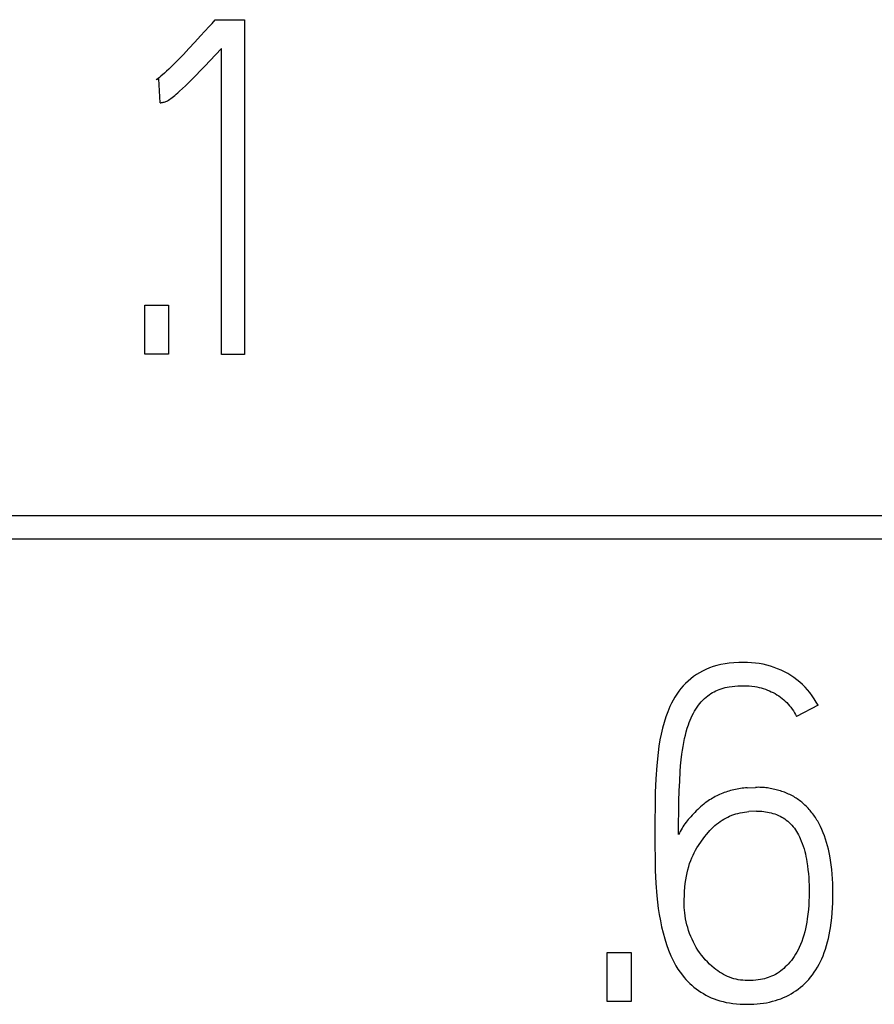
# Model space of a CAD drawing. Units: millimetres. Extents: x 3438 to 5349, y 1121 to 1668.
# Drawn here: x 5239 to 5241, y 1586 to 1588 of the extents above; entities that cross this region are included whole.
import ezdxf

# ---------------------------------------------------------------- set-up
doc = ezdxf.new("R2010")
doc.units = ezdxf.units.MM
doc.layers.add('20000_FRONT_O', color=7, linetype='Continuous')

msp = doc.modelspace()

# ---------------------------------------------------------------- linework, layer by layer
at = {"layer": '20000_FRONT_O', "color": 7, "linetype": 'Continuous'}
for p, q in [((5239.2328, 1587.8637), (5239.2124, 1587.8413)), ((5239.2395, 1587.8712), (5239.2328, 1587.8637)), ((5239.2395, 1587.8712), (5239.2472, 1587.8801)), ((5239.2472, 1587.8801), (5239.3172, 1587.8801)), ((5239.3172, 1587.8801), (5239.3172, 1587.0834)), ((5239.2124, 1587.8413), (5239.1984, 1587.8262)), ((5239.1984, 1587.8262), (5239.1847, 1587.8115)), ((5239.1716, 1587.7976), (5239.159, 1587.7846)), ((5239.1847, 1587.8115), (5239.1716, 1587.7976)), ((5239.2347, 1587.7825), (5239.2617, 1587.8113)), ((5239.2617, 1587.0834), (5239.2617, 1587.8113)), ((5239.1418, 1587.7674), (5239.1364, 1587.7622)), ((5239.1473, 1587.7727), (5239.1418, 1587.7674)), ((5239.1532, 1587.7787), (5239.1473, 1587.7727)), ((5239.159, 1587.7846), (5239.1532, 1587.7787)), ((5239.2116, 1587.7582), (5239.2232, 1587.7703)), ((5239.2232, 1587.7703), (5239.2347, 1587.7825)), ((5239.1177, 1587.7456), (5239.1144, 1587.7428)), ((5239.1263, 1587.753), (5239.1177, 1587.7456)), ((5239.1314, 1587.7576), (5239.1263, 1587.753)), ((5239.1364, 1587.7622), (5239.1314, 1587.7576)), ((5239.1923, 1587.7386), (5239.202, 1587.7484)), ((5239.202, 1587.7484), (5239.2116, 1587.7582)), ((5239.113, 1587.7391), (5239.1063, 1587.7369)), ((5239.1087, 1587.7385), (5239.1063, 1587.7369)), ((5239.111, 1587.7402), (5239.1087, 1587.7385)), ((5239.1144, 1587.7428), (5239.111, 1587.7402)), ((5239.1163, 1587.6826), (5239.113, 1587.7391)), ((5239.1692, 1587.7162), (5239.1761, 1587.7227)), ((5239.1761, 1587.7227), (5239.1843, 1587.7306)), ((5239.1843, 1587.7306), (5239.1923, 1587.7386)), ((5239.1445, 1587.6948), (5239.1476, 1587.6972)), ((5239.1476, 1587.6972), (5239.1507, 1587.6997)), ((5239.1507, 1587.6997), (5239.1546, 1587.703)), ((5239.1546, 1587.703), (5239.1585, 1587.7064)), ((5239.1585, 1587.7064), (5239.1622, 1587.7097)), ((5239.1622, 1587.7097), (5239.1692, 1587.7162)), ((5239.1163, 1587.6826), (5239.118, 1587.6826)), ((5239.118, 1587.6826), (5239.1196, 1587.6828)), ((5239.1196, 1587.6828), (5239.1215, 1587.6831)), ((5239.1215, 1587.6831), (5239.1235, 1587.6835)), ((5239.1235, 1587.6835), (5239.1257, 1587.6841)), ((5239.1257, 1587.6841), (5239.128, 1587.6848)), ((5239.128, 1587.6848), (5239.1299, 1587.6855)), ((5239.1299, 1587.6855), (5239.1318, 1587.6864)), ((5239.1318, 1587.6864), (5239.1337, 1587.6874)), ((5239.1337, 1587.6874), (5239.1363, 1587.689)), ((5239.1363, 1587.689), (5239.1388, 1587.6907)), ((5239.1388, 1587.6907), (5239.1413, 1587.6924)), ((5239.1413, 1587.6924), (5239.1445, 1587.6948)), ((5239.0797, 1587.0845), (5239.0797, 1587.201)), ((5239.0797, 1587.201), (5239.1363, 1587.201)), ((5239.1363, 1587.201), (5239.1363, 1587.0845)), ((5239.1363, 1587.0845), (5239.0797, 1587.0845)), ((5239.3172, 1587.0834), (5239.2617, 1587.0834)), ((5243.2034, 1586.6995), (5233.3294, 1586.6995)), ((5243.1484, 1586.6445), (5233.3844, 1586.6445)), ((5240.4317, 1586.3411), (5240.4231, 1586.3381)), ((5240.4405, 1586.3438), (5240.4317, 1586.3411)), ((5240.4504, 1586.3461), (5240.4405, 1586.3438)), ((5240.4603, 1586.3479), (5240.4504, 1586.3461)), ((5240.4703, 1586.3493), (5240.4603, 1586.3479)), ((5240.4815, 1586.3504), (5240.4703, 1586.3493)), ((5240.4927, 1586.351), (5240.4815, 1586.3504)), ((5240.5039, 1586.3512), (5240.4927, 1586.351)), ((5240.5134, 1586.3509), (5240.5039, 1586.3512)), ((5240.5229, 1586.3504), (5240.5134, 1586.3509)), ((5240.5323, 1586.3495), (5240.5229, 1586.3504)), ((5240.5418, 1586.3482), (5240.5323, 1586.3495)), ((5240.5507, 1586.3466), (5240.5418, 1586.3482)), ((5240.5595, 1586.3445), (5240.5507, 1586.3466)), ((5240.5683, 1586.3421), (5240.5595, 1586.3445)), ((5240.5769, 1586.3393), (5240.5683, 1586.3421)), ((5240.5852, 1586.3362), (5240.5769, 1586.3393)), ((5240.3851, 1586.3173), (5240.3785, 1586.3123)), ((5240.392, 1586.3221), (5240.3851, 1586.3173)), ((5240.3993, 1586.3266), (5240.392, 1586.3221)), ((5240.4068, 1586.3307), (5240.3993, 1586.3266)), ((5240.4146, 1586.3345), (5240.4068, 1586.3307)), ((5240.4231, 1586.3381), (5240.4146, 1586.3345)), ((5240.5934, 1586.3327), (5240.5852, 1586.3362)), ((5240.6015, 1586.3288), (5240.5934, 1586.3327)), ((5240.6093, 1586.3245), (5240.6015, 1586.3288)), ((5240.6168, 1586.32), (5240.6093, 1586.3245)), ((5240.6242, 1586.3151), (5240.6168, 1586.32)), ((5240.6312, 1586.3099), (5240.6242, 1586.3151)), ((5240.3606, 1586.2953), (5240.3552, 1586.289)), ((5240.3662, 1586.3012), (5240.3606, 1586.2953)), ((5240.3722, 1586.3069), (5240.3662, 1586.3012)), ((5240.3785, 1586.3123), (5240.3722, 1586.3069)), ((5240.4607, 1586.2911), (5240.4655, 1586.2921)), ((5240.4655, 1586.2921), (5240.4703, 1586.293)), ((5240.4703, 1586.293), (5240.477, 1586.294)), ((5240.477, 1586.294), (5240.4837, 1586.2948)), ((5240.4837, 1586.2948), (5240.4904, 1586.2953)), ((5240.4904, 1586.2953), (5240.4972, 1586.2956)), ((5240.4972, 1586.2956), (5240.5039, 1586.2957)), ((5240.5039, 1586.2957), (5240.5107, 1586.2955)), ((5240.5107, 1586.2955), (5240.5175, 1586.2951)), ((5240.5175, 1586.2951), (5240.5243, 1586.2945)), ((5240.5243, 1586.2945), (5240.531, 1586.2936)), ((5240.531, 1586.2936), (5240.5361, 1586.2927)), ((5240.5361, 1586.2927), (5240.5412, 1586.2916)), ((5240.5412, 1586.2916), (5240.5463, 1586.2903)), ((5240.638, 1586.3043), (5240.6312, 1586.3099)), ((5240.6445, 1586.2985), (5240.638, 1586.3043)), ((5240.6507, 1586.2923), (5240.6445, 1586.2985)), ((5240.6565, 1586.2859), (5240.6507, 1586.2923)), ((5240.3409, 1586.2687), (5240.3365, 1586.2613)), ((5240.3454, 1586.2757), (5240.3409, 1586.2687)), ((5240.3501, 1586.2825), (5240.3454, 1586.2757)), ((5240.3552, 1586.289), (5240.3501, 1586.2825)), ((5240.411, 1586.265), (5240.415, 1586.2685)), ((5240.415, 1586.2685), (5240.419, 1586.2718)), ((5240.419, 1586.2718), (5240.4226, 1586.2744)), ((5240.4226, 1586.2744), (5240.4263, 1586.2769)), ((5240.4263, 1586.2769), (5240.4301, 1586.2792)), ((5240.4301, 1586.2792), (5240.434, 1586.2813)), ((5240.434, 1586.2813), (5240.438, 1586.2833)), ((5240.438, 1586.2833), (5240.442, 1586.2851)), ((5240.442, 1586.2851), (5240.4466, 1586.2869)), ((5240.4466, 1586.2869), (5240.4512, 1586.2884)), ((5240.4512, 1586.2884), (5240.4559, 1586.2898)), ((5240.4559, 1586.2898), (5240.4607, 1586.2911)), ((5240.5463, 1586.2903), (5240.5512, 1586.2889)), ((5240.5512, 1586.2889), (5240.5562, 1586.2873)), ((5240.5562, 1586.2873), (5240.561, 1586.2855)), ((5240.561, 1586.2855), (5240.5657, 1586.2836)), ((5240.5657, 1586.2836), (5240.5703, 1586.2815)), ((5240.5703, 1586.2815), (5240.5749, 1586.2792)), ((5240.5749, 1586.2792), (5240.5794, 1586.2768)), ((5240.5794, 1586.2768), (5240.5837, 1586.2742)), ((5240.5837, 1586.2742), (5240.5879, 1586.2715)), ((5240.5879, 1586.2715), (5240.592, 1586.2686)), ((5240.592, 1586.2686), (5240.596, 1586.2656)), ((5240.6621, 1586.2792), (5240.6565, 1586.2859)), ((5240.6675, 1586.272), (5240.6621, 1586.2792)), ((5240.6725, 1586.2646), (5240.6675, 1586.272)), ((5240.3288, 1586.2461), (5240.3237, 1586.2339)), ((5240.3325, 1586.2538), (5240.3288, 1586.2461)), ((5240.3365, 1586.2613), (5240.3325, 1586.2538)), ((5240.3906, 1586.24), (5240.3937, 1586.2446)), ((5240.3937, 1586.2446), (5240.3969, 1586.2491)), ((5240.3969, 1586.2491), (5240.4003, 1586.2535)), ((5240.4003, 1586.2535), (5240.4037, 1586.2575)), ((5240.4037, 1586.2575), (5240.4073, 1586.2613)), ((5240.4073, 1586.2613), (5240.411, 1586.265)), ((5240.596, 1586.2656), (5240.5998, 1586.2624)), ((5240.5998, 1586.2624), (5240.6035, 1586.259)), ((5240.6035, 1586.259), (5240.6071, 1586.2556)), ((5240.6071, 1586.2556), (5240.6105, 1586.2519)), ((5240.6105, 1586.2519), (5240.6137, 1586.2482)), ((5240.6137, 1586.2482), (5240.6168, 1586.2443)), ((5240.6814, 1586.2491), (5240.6304, 1586.2224)), ((5240.6771, 1586.2569), (5240.6725, 1586.2646)), ((5240.6814, 1586.2491), (5240.6771, 1586.2569)), ((5240.3192, 1586.2213), (5240.3151, 1586.2081)), ((5240.3237, 1586.2339), (5240.3192, 1586.2213)), ((5240.3796, 1586.2195), (5240.3822, 1586.225)), ((5240.3822, 1586.225), (5240.385, 1586.2304)), ((5240.385, 1586.2304), (5240.3877, 1586.2352)), ((5240.3877, 1586.2352), (5240.3906, 1586.24)), ((5240.6168, 1586.2443), (5240.6199, 1586.2401)), ((5240.6199, 1586.2401), (5240.6228, 1586.2359)), ((5240.6228, 1586.2359), (5240.6255, 1586.2315)), ((5240.6255, 1586.2315), (5240.628, 1586.227)), ((5240.628, 1586.227), (5240.6304, 1586.2224)), ((5240.3151, 1586.2081), (5240.3115, 1586.1947)), ((5240.3704, 1586.1944), (5240.373, 1586.2025)), ((5240.373, 1586.2025), (5240.375, 1586.2082)), ((5240.375, 1586.2082), (5240.3773, 1586.2139)), ((5240.3773, 1586.2139), (5240.3796, 1586.2195)), ((5240.3082, 1586.1807), (5240.3054, 1586.1666)), ((5240.3115, 1586.1947), (5240.3082, 1586.1807)), ((5240.3639, 1586.1699), (5240.3658, 1586.1781)), ((5240.3658, 1586.1781), (5240.368, 1586.1863)), ((5240.368, 1586.1863), (5240.3704, 1586.1944)), ((5240.3029, 1586.1518), (5240.3009, 1586.137)), ((5240.3054, 1586.1666), (5240.3029, 1586.1518)), ((5240.3588, 1586.1422), (5240.3603, 1586.1515)), ((5240.3603, 1586.1515), (5240.362, 1586.1607)), ((5240.362, 1586.1607), (5240.3639, 1586.1699)), ((5240.3009, 1586.137), (5240.2976, 1586.1062)), ((5240.3558, 1586.1192), (5240.3574, 1586.1329)), ((5240.3574, 1586.1329), (5240.3588, 1586.1422)), ((5240.2976, 1586.1062), (5240.2954, 1586.0744)), ((5240.3536, 1586.0915), (5240.3546, 1586.1053)), ((5240.3546, 1586.1053), (5240.3558, 1586.1192)), ((5240.3523, 1586.0686), (5240.3536, 1586.0915)), ((5240.2954, 1586.0744), (5240.2942, 1586.0416)), ((5240.3514, 1586.0458), (5240.3523, 1586.0686)), ((5240.2942, 1586.0416), (5240.2936, 1586.0083)), ((5240.3506, 1586.0208), (5240.3514, 1586.0458)), ((5240.4439, 1586.0352), (5240.4404, 1586.0336)), ((5240.4474, 1586.0369), (5240.4439, 1586.0352)), ((5240.451, 1586.0384), (5240.4474, 1586.0369)), ((5240.4546, 1586.0399), (5240.451, 1586.0384)), ((5240.4582, 1586.0413), (5240.4546, 1586.0399)), ((5240.4619, 1586.0426), (5240.4582, 1586.0413)), ((5240.4657, 1586.0438), (5240.4619, 1586.0426)), ((5240.4695, 1586.045), (5240.4657, 1586.0438)), ((5240.4734, 1586.0462), (5240.4695, 1586.045)), ((5240.4772, 1586.0472), (5240.4734, 1586.0462)), ((5240.4811, 1586.0481), (5240.4772, 1586.0472)), ((5240.485, 1586.049), (5240.4811, 1586.0481)), ((5240.489, 1586.0498), (5240.485, 1586.049)), ((5240.4929, 1586.0505), (5240.489, 1586.0498)), ((5240.4969, 1586.0511), (5240.4929, 1586.0505)), ((5240.5008, 1586.0516), (5240.4969, 1586.0511)), ((5240.5048, 1586.0521), (5240.5008, 1586.0516)), ((5240.5088, 1586.0524), (5240.5048, 1586.0521)), ((5240.5128, 1586.0527), (5240.5088, 1586.0524)), ((5240.5128, 1586.0527), (5240.5328, 1586.0538)), ((5240.5363, 1586.0539), (5240.5328, 1586.0538)), ((5240.5398, 1586.054), (5240.5363, 1586.0539)), ((5240.5433, 1586.0539), (5240.5398, 1586.054)), ((5240.5469, 1586.0538), (5240.5433, 1586.0539)), ((5240.5504, 1586.0536), (5240.5469, 1586.0538)), ((5240.5539, 1586.0533), (5240.5504, 1586.0536)), ((5240.5574, 1586.0529), (5240.5539, 1586.0533)), ((5240.5609, 1586.0524), (5240.5574, 1586.0529)), ((5240.5644, 1586.0519), (5240.5609, 1586.0524)), ((5240.5679, 1586.0513), (5240.5644, 1586.0519)), ((5240.5714, 1586.0506), (5240.5679, 1586.0513)), ((5240.5749, 1586.0499), (5240.5714, 1586.0506)), ((5240.5784, 1586.0491), (5240.5749, 1586.0499)), ((5240.5818, 1586.0483), (5240.5784, 1586.0491)), ((5240.5851, 1586.0474), (5240.5818, 1586.0483)), ((5240.5885, 1586.0465), (5240.5851, 1586.0474)), ((5240.5918, 1586.0455), (5240.5885, 1586.0465)), ((5240.5952, 1586.0444), (5240.5918, 1586.0455)), ((5240.5985, 1586.0433), (5240.5952, 1586.0444)), ((5240.6017, 1586.0421), (5240.5985, 1586.0433)), ((5240.605, 1586.0408), (5240.6017, 1586.0421)), ((5240.6082, 1586.0395), (5240.605, 1586.0408)), ((5240.6113, 1586.0381), (5240.6082, 1586.0395)), ((5240.6145, 1586.0366), (5240.6113, 1586.0381)), ((5240.6176, 1586.035), (5240.6145, 1586.0366)), ((5240.6205, 1586.0335), (5240.6176, 1586.035)), ((5240.3501, 1585.9958), (5240.3506, 1586.0208)), ((5240.4058, 1586.0108), (5240.4022, 1586.0077)), ((5240.4095, 1586.0139), (5240.4058, 1586.0108)), ((5240.4133, 1586.0168), (5240.4095, 1586.0139)), ((5240.4171, 1586.0196), (5240.4133, 1586.0168)), ((5240.4203, 1586.0218), (5240.4171, 1586.0196)), ((5240.4235, 1586.024), (5240.4203, 1586.0218)), ((5240.4268, 1586.0261), (5240.4235, 1586.024)), ((5240.4301, 1586.028), (5240.4268, 1586.0261)), ((5240.4335, 1586.03), (5240.4301, 1586.028)), ((5240.4369, 1586.0318), (5240.4335, 1586.03)), ((5240.4404, 1586.0336), (5240.4369, 1586.0318)), ((5240.6235, 1586.0318), (5240.6205, 1586.0335)), ((5240.6264, 1586.0301), (5240.6235, 1586.0318)), ((5240.6292, 1586.0283), (5240.6264, 1586.0301)), ((5240.632, 1586.0264), (5240.6292, 1586.0283)), ((5240.6348, 1586.0245), (5240.632, 1586.0264)), ((5240.6375, 1586.0225), (5240.6348, 1586.0245)), ((5240.6402, 1586.0204), (5240.6375, 1586.0225)), ((5240.6428, 1586.0183), (5240.6402, 1586.0204)), ((5240.6454, 1586.0161), (5240.6428, 1586.0183)), ((5240.6479, 1586.0139), (5240.6454, 1586.0161)), ((5240.6504, 1586.0116), (5240.6479, 1586.0139)), ((5240.6529, 1586.0092), (5240.6504, 1586.0116)), ((5240.2936, 1586.0083), (5240.2932, 1585.975)), ((5240.3498, 1585.9688), (5240.3501, 1585.9958)), ((5240.3818, 1585.9874), (5240.3785, 1585.9839)), ((5240.385, 1585.9909), (5240.3818, 1585.9874)), ((5240.3884, 1585.9944), (5240.385, 1585.9909)), ((5240.3917, 1585.9978), (5240.3884, 1585.9944)), ((5240.3952, 1586.0012), (5240.3917, 1585.9978)), ((5240.3986, 1586.0045), (5240.3952, 1586.0012)), ((5240.4022, 1586.0077), (5240.3986, 1586.0045)), ((5240.4712, 1585.9855), (5240.476, 1585.9874)), ((5240.476, 1585.9874), (5240.4809, 1585.9892)), ((5240.4809, 1585.9892), (5240.4859, 1585.9908)), ((5240.4859, 1585.9908), (5240.491, 1585.9921)), ((5240.491, 1585.9921), (5240.4962, 1585.9933)), ((5240.4962, 1585.9933), (5240.5014, 1585.9943)), ((5240.5014, 1585.9943), (5240.5067, 1585.9951)), ((5240.5067, 1585.9951), (5240.5119, 1585.9957)), ((5240.5119, 1585.9957), (5240.5172, 1585.9961)), ((5240.535, 1585.9972), (5240.5172, 1585.9961)), ((5240.535, 1585.9972), (5240.5393, 1585.9974)), ((5240.5393, 1585.9974), (5240.5437, 1585.9973)), ((5240.5437, 1585.9973), (5240.548, 1585.997)), ((5240.548, 1585.997), (5240.5524, 1585.9966)), ((5240.5524, 1585.9966), (5240.5567, 1585.9959)), ((5240.5567, 1585.9959), (5240.561, 1585.9951)), ((5240.561, 1585.9951), (5240.5653, 1585.9942)), ((5240.5653, 1585.9942), (5240.5698, 1585.9932)), ((5240.5698, 1585.9932), (5240.5742, 1585.9919)), ((5240.5742, 1585.9919), (5240.5785, 1585.9906)), ((5240.5785, 1585.9906), (5240.5828, 1585.989)), ((5240.5828, 1585.989), (5240.5871, 1585.9873)), ((5240.5871, 1585.9873), (5240.5912, 1585.9854)), ((5240.6554, 1586.0067), (5240.6529, 1586.0092)), ((5240.6578, 1586.0042), (5240.6554, 1586.0067)), ((5240.6601, 1586.0016), (5240.6578, 1586.0042)), ((5240.6624, 1585.9989), (5240.6601, 1586.0016)), ((5240.6647, 1585.9962), (5240.6624, 1585.9989)), ((5240.6669, 1585.9935), (5240.6647, 1585.9962)), ((5240.669, 1585.9907), (5240.6669, 1585.9935)), ((5240.6711, 1585.9879), (5240.669, 1585.9907)), ((5240.6731, 1585.985), (5240.6711, 1585.9879)), ((5240.2932, 1585.975), (5240.2931, 1585.9417)), ((5240.3497, 1585.9417), (5240.3498, 1585.9688)), ((5240.3624, 1585.9639), (5240.3601, 1585.9604)), ((5240.3649, 1585.9674), (5240.3624, 1585.9639)), ((5240.3674, 1585.9708), (5240.3649, 1585.9674)), ((5240.3701, 1585.9742), (5240.3674, 1585.9708)), ((5240.3728, 1585.9775), (5240.3701, 1585.9742)), ((5240.3757, 1585.9807), (5240.3728, 1585.9775)), ((5240.3785, 1585.9839), (5240.3757, 1585.9807)), ((5240.4359, 1585.9628), (5240.44, 1585.9663)), ((5240.44, 1585.9663), (5240.4443, 1585.9697)), ((5240.4443, 1585.9697), (5240.4487, 1585.9729)), ((5240.4487, 1585.9729), (5240.453, 1585.9758)), ((5240.453, 1585.9758), (5240.4574, 1585.9785)), ((5240.4574, 1585.9785), (5240.4619, 1585.981)), ((5240.4619, 1585.981), (5240.4665, 1585.9833)), ((5240.4665, 1585.9833), (5240.4712, 1585.9855)), ((5240.5912, 1585.9854), (5240.595, 1585.9833)), ((5240.595, 1585.9833), (5240.5988, 1585.9811)), ((5240.5988, 1585.9811), (5240.6024, 1585.9787)), ((5240.6024, 1585.9787), (5240.606, 1585.9762)), ((5240.606, 1585.9762), (5240.6094, 1585.9735)), ((5240.6094, 1585.9735), (5240.6126, 1585.9706)), ((5240.6126, 1585.9706), (5240.616, 1585.9673)), ((5240.616, 1585.9673), (5240.6192, 1585.9639)), ((5240.6192, 1585.9639), (5240.6222, 1585.9603)), ((5240.6751, 1585.9821), (5240.6731, 1585.985)), ((5240.677, 1585.9792), (5240.6751, 1585.9821)), ((5240.6789, 1585.9762), (5240.677, 1585.9792)), ((5240.6807, 1585.9732), (5240.6789, 1585.9762)), ((5240.6824, 1585.9701), (5240.6807, 1585.9732)), ((5240.6874, 1585.9608), (5240.6824, 1585.9701)), ((5240.2931, 1585.9417), (5240.2932, 1585.9145)), ((5240.3516, 1585.9455), (5240.3497, 1585.9417)), ((5240.3535, 1585.9493), (5240.3516, 1585.9455)), ((5240.3556, 1585.9531), (5240.3535, 1585.9493)), ((5240.3578, 1585.9568), (5240.3556, 1585.9531)), ((5240.3601, 1585.9604), (5240.3578, 1585.9568)), ((5240.4121, 1585.9368), (5240.4163, 1585.9421)), ((5240.4163, 1585.9421), (5240.4207, 1585.9473)), ((5240.4207, 1585.9473), (5240.4243, 1585.9513)), ((5240.4243, 1585.9513), (5240.4281, 1585.9553)), ((5240.4281, 1585.9553), (5240.4319, 1585.9591)), ((5240.4319, 1585.9591), (5240.4359, 1585.9628)), ((5240.6222, 1585.9603), (5240.6251, 1585.9566)), ((5240.6251, 1585.9566), (5240.6278, 1585.9528)), ((5240.6278, 1585.9528), (5240.6303, 1585.9488)), ((5240.6303, 1585.9488), (5240.6327, 1585.9448)), ((5240.6327, 1585.9448), (5240.635, 1585.9407)), ((5240.635, 1585.9407), (5240.6371, 1585.9365)), ((5240.6908, 1585.9535), (5240.6874, 1585.9608)), ((5240.694, 1585.946), (5240.6908, 1585.9535)), ((5240.6969, 1585.9384), (5240.694, 1585.946)), ((5240.3968, 1585.9156), (5240.4042, 1585.9263)), ((5240.4042, 1585.9263), (5240.4121, 1585.9368)), ((5240.6371, 1585.9365), (5240.6392, 1585.9322)), ((5240.6392, 1585.9322), (5240.6417, 1585.9263)), ((5240.6417, 1585.9263), (5240.644, 1585.9202)), ((5240.644, 1585.9202), (5240.6462, 1585.9141)), ((5240.6996, 1585.9307), (5240.6969, 1585.9384)), ((5240.702, 1585.923), (5240.6996, 1585.9307)), ((5240.7042, 1585.9151), (5240.702, 1585.923)), ((5240.2932, 1585.9145), (5240.2936, 1585.886)), ((5240.384, 1585.8925), (5240.387, 1585.8985)), ((5240.387, 1585.8985), (5240.3901, 1585.9045)), ((5240.3901, 1585.9045), (5240.3934, 1585.9101)), ((5240.3934, 1585.9101), (5240.3968, 1585.9156)), ((5240.6462, 1585.9141), (5240.6481, 1585.9079)), ((5240.6481, 1585.9079), (5240.6498, 1585.9017)), ((5240.6498, 1585.9017), (5240.6513, 1585.8954)), ((5240.6513, 1585.8954), (5240.6527, 1585.8891)), ((5240.7062, 1585.9072), (5240.7042, 1585.9151)), ((5240.708, 1585.8993), (5240.7062, 1585.9072)), ((5240.7095, 1585.8913), (5240.708, 1585.8993)), ((5240.2936, 1585.886), (5240.2942, 1585.8563)), ((5240.3738, 1585.8657), (5240.376, 1585.8727)), ((5240.376, 1585.8727), (5240.3785, 1585.8796)), ((5240.3785, 1585.8796), (5240.3812, 1585.8861)), ((5240.3812, 1585.8861), (5240.384, 1585.8925)), ((5240.6527, 1585.8891), (5240.6539, 1585.8828)), ((5240.6539, 1585.8828), (5240.6551, 1585.8764)), ((5240.6551, 1585.8764), (5240.6564, 1585.8673)), ((5240.7114, 1585.8804), (5240.7095, 1585.8913)), ((5240.713, 1585.8694), (5240.7114, 1585.8804)), ((5240.2942, 1585.8563), (5240.2955, 1585.826)), ((5240.3683, 1585.8423), (5240.3699, 1585.8505)), ((5240.3699, 1585.8505), (5240.3717, 1585.8581)), ((5240.3717, 1585.8581), (5240.3738, 1585.8657)), ((5240.6564, 1585.8673), (5240.6576, 1585.8581)), ((5240.6576, 1585.8581), (5240.6585, 1585.849)), ((5240.6585, 1585.849), (5240.6593, 1585.8398)), ((5240.7143, 1585.8584), (5240.713, 1585.8694)), ((5240.7153, 1585.8473), (5240.7143, 1585.8584)), ((5240.716, 1585.8363), (5240.7153, 1585.8473)), ((5240.2955, 1585.826), (5240.2979, 1585.7959)), ((5240.3647, 1585.8162), (5240.3657, 1585.8252)), ((5240.3657, 1585.8252), (5240.3669, 1585.8341)), ((5240.3669, 1585.8341), (5240.3683, 1585.8423)), ((5240.6593, 1585.8398), (5240.6598, 1585.8306)), ((5240.6598, 1585.8306), (5240.6602, 1585.8214)), ((5240.7165, 1585.8252), (5240.716, 1585.8363)), ((5240.7168, 1585.8141), (5240.7165, 1585.8252)), ((5240.3634, 1585.7966), (5240.364, 1585.8064)), ((5240.364, 1585.8064), (5240.3647, 1585.8162)), ((5240.6602, 1585.8214), (5240.6603, 1585.8122)), ((5240.6604, 1585.803), (5240.6602, 1585.7936)), ((5240.6603, 1585.8122), (5240.6604, 1585.803)), ((5240.7169, 1585.803), (5240.7168, 1585.8141)), ((5240.7169, 1585.7911), (5240.7169, 1585.803)), ((5240.2979, 1585.7959), (5240.3014, 1585.7659)), ((5240.363, 1585.7753), (5240.3631, 1585.786)), ((5240.3631, 1585.786), (5240.3634, 1585.7966)), ((5240.6599, 1585.7843), (5240.6592, 1585.7739)), ((5240.6602, 1585.7936), (5240.6599, 1585.7843)), ((5240.716, 1585.7673), (5240.7165, 1585.7792)), ((5240.7165, 1585.7792), (5240.7169, 1585.7911)), ((5240.3014, 1585.7659), (5240.3036, 1585.7511)), ((5240.3632, 1585.7685), (5240.363, 1585.7753)), ((5240.3635, 1585.7618), (5240.3632, 1585.7685)), ((5240.3642, 1585.7551), (5240.3635, 1585.7618)), ((5240.3651, 1585.7481), (5240.3642, 1585.7551)), ((5240.6584, 1585.7636), (5240.6573, 1585.7522)), ((5240.6592, 1585.7739), (5240.6584, 1585.7636)), ((5240.7141, 1585.7436), (5240.7152, 1585.7555)), ((5240.7152, 1585.7555), (5240.716, 1585.7673)), ((5240.3036, 1585.7511), (5240.3063, 1585.7363)), ((5240.3063, 1585.7363), (5240.3093, 1585.7219)), ((5240.3663, 1585.7412), (5240.3651, 1585.7481)), ((5240.3677, 1585.7344), (5240.3663, 1585.7412)), ((5240.3694, 1585.7272), (5240.3677, 1585.7344)), ((5240.6548, 1585.7331), (5240.6534, 1585.7253)), ((5240.6559, 1585.7409), (5240.6548, 1585.7331)), ((5240.6573, 1585.7522), (5240.6559, 1585.7409)), ((5240.711, 1585.7201), (5240.7127, 1585.7318)), ((5240.7127, 1585.7318), (5240.7141, 1585.7436)), ((5240.3093, 1585.7219), (5240.3128, 1585.7077)), ((5240.3128, 1585.7077), (5240.3166, 1585.6937)), ((5240.3713, 1585.7202), (5240.3694, 1585.7272)), ((5240.3735, 1585.7131), (5240.3713, 1585.7202)), ((5240.376, 1585.7061), (5240.3735, 1585.7131)), ((5240.3787, 1585.6992), (5240.376, 1585.7061)), ((5240.6499, 1585.7099), (5240.6477, 1585.7023)), ((5240.6518, 1585.7175), (5240.6499, 1585.7099)), ((5240.6534, 1585.7253), (5240.6518, 1585.7175)), ((5240.708, 1585.703), (5240.7096, 1585.7115)), ((5240.7096, 1585.7115), (5240.711, 1585.7201)), ((5240.3166, 1585.6937), (5240.3208, 1585.6799)), ((5240.3816, 1585.6924), (5240.3787, 1585.6992)), ((5240.3848, 1585.6858), (5240.3816, 1585.6924)), ((5240.3881, 1585.6793), (5240.3848, 1585.6858)), ((5240.6426, 1585.6873), (5240.6397, 1585.6799)), ((5240.6453, 1585.6948), (5240.6426, 1585.6873)), ((5240.6477, 1585.7023), (5240.6453, 1585.6948)), ((5240.7018, 1585.6777), (5240.7041, 1585.6861)), ((5240.7041, 1585.6861), (5240.7061, 1585.6945)), ((5240.7061, 1585.6945), (5240.708, 1585.703)), ((5240.1799, 1585.5445), (5240.1799, 1585.661)), ((5240.1799, 1585.661), (5240.2365, 1585.661)), ((5240.2365, 1585.661), (5240.2365, 1585.5445)), ((5240.3208, 1585.6799), (5240.3255, 1585.6666)), ((5240.3255, 1585.6666), (5240.3309, 1585.6535)), ((5240.3918, 1585.673), (5240.3881, 1585.6793)), ((5240.3956, 1585.6668), (5240.3918, 1585.673)), ((5240.3997, 1585.6608), (5240.3956, 1585.6668)), ((5240.404, 1585.6549), (5240.3997, 1585.6608)), ((5240.6311, 1585.6621), (5240.6282, 1585.6569)), ((5240.6339, 1585.6673), (5240.6311, 1585.6621)), ((5240.6365, 1585.6726), (5240.6339, 1585.6673)), ((5240.6397, 1585.6799), (5240.6365, 1585.6726)), ((5240.6933, 1585.6531), (5240.6964, 1585.6612)), ((5240.6964, 1585.6612), (5240.6992, 1585.6694)), ((5240.6992, 1585.6694), (5240.7018, 1585.6777)), ((5240.3309, 1585.6535), (5240.3348, 1585.6453)), ((5240.3348, 1585.6453), (5240.339, 1585.6372)), ((5240.339, 1585.6372), (5240.3435, 1585.6293)), ((5240.4086, 1585.6492), (5240.404, 1585.6549)), ((5240.4133, 1585.6438), (5240.4086, 1585.6492)), ((5240.4182, 1585.6385), (5240.4133, 1585.6438)), ((5240.4233, 1585.6335), (5240.4182, 1585.6385)), ((5240.6143, 1585.6379), (5240.6104, 1585.6334)), ((5240.618, 1585.6424), (5240.6143, 1585.6379)), ((5240.6216, 1585.6471), (5240.618, 1585.6424)), ((5240.625, 1585.6519), (5240.6216, 1585.6471)), ((5240.6282, 1585.6569), (5240.625, 1585.6519)), ((5240.6839, 1585.633), (5240.6873, 1585.6396)), ((5240.6873, 1585.6396), (5240.6904, 1585.6463)), ((5240.6904, 1585.6463), (5240.6933, 1585.6531)), ((5240.3435, 1585.6293), (5240.3482, 1585.6217)), ((5240.3482, 1585.6217), (5240.3532, 1585.6143)), ((5240.3532, 1585.6143), (5240.3586, 1585.6072)), ((5240.4286, 1585.6287), (5240.4233, 1585.6335)), ((5240.4341, 1585.6241), (5240.4286, 1585.6287)), ((5240.4384, 1585.6207), (5240.4341, 1585.6241)), ((5240.4427, 1585.6176), (5240.4384, 1585.6207)), ((5240.4472, 1585.6145), (5240.4427, 1585.6176)), ((5240.4518, 1585.6116), (5240.4472, 1585.6145)), ((5240.5886, 1585.6142), (5240.5844, 1585.6115)), ((5240.5927, 1585.6172), (5240.5886, 1585.6142)), ((5240.5964, 1585.6202), (5240.5927, 1585.6172)), ((5240.6001, 1585.6233), (5240.5964, 1585.6202)), ((5240.6036, 1585.6266), (5240.6001, 1585.6233)), ((5240.6071, 1585.6299), (5240.6036, 1585.6266)), ((5240.6104, 1585.6334), (5240.6071, 1585.6299)), ((5240.6682, 1585.608), (5240.6725, 1585.614)), ((5240.6725, 1585.614), (5240.6766, 1585.6202)), ((5240.6766, 1585.6202), (5240.6804, 1585.6265)), ((5240.6804, 1585.6265), (5240.6839, 1585.633)), ((5240.3586, 1585.6072), (5240.3627, 1585.602)), ((5240.3627, 1585.602), (5240.3671, 1585.597)), ((5240.3671, 1585.597), (5240.3716, 1585.5922)), ((5240.3716, 1585.5922), (5240.3763, 1585.5875)), ((5240.4564, 1585.6089), (5240.4518, 1585.6116)), ((5240.4612, 1585.6064), (5240.4564, 1585.6089)), ((5240.466, 1585.6041), (5240.4612, 1585.6064)), ((5240.471, 1585.6021), (5240.466, 1585.6041)), ((5240.4761, 1585.6003), (5240.471, 1585.6021)), ((5240.4812, 1585.5987), (5240.4761, 1585.6003)), ((5240.4864, 1585.5974), (5240.4812, 1585.5987)), ((5240.4917, 1585.5963), (5240.4864, 1585.5974)), ((5240.4972, 1585.5955), (5240.4917, 1585.5963)), ((5240.5028, 1585.5949), (5240.4972, 1585.5955)), ((5240.5083, 1585.5946), (5240.5028, 1585.5949)), ((5240.5139, 1585.5944), (5240.5083, 1585.5946)), ((5240.5217, 1585.5945), (5240.5139, 1585.5944)), ((5240.5275, 1585.5948), (5240.5217, 1585.5945)), ((5240.5333, 1585.5953), (5240.5275, 1585.5948)), ((5240.5391, 1585.596), (5240.5333, 1585.5953)), ((5240.5448, 1585.597), (5240.5391, 1585.596)), ((5240.5493, 1585.5978), (5240.5448, 1585.597)), ((5240.5538, 1585.5988), (5240.5493, 1585.5978)), ((5240.5582, 1585.6), (5240.5538, 1585.5988)), ((5240.5626, 1585.6013), (5240.5582, 1585.6)), ((5240.5669, 1585.6028), (5240.5626, 1585.6013)), ((5240.5711, 1585.6045), (5240.5669, 1585.6028)), ((5240.5756, 1585.6066), (5240.5711, 1585.6045)), ((5240.5801, 1585.609), (5240.5756, 1585.6066)), ((5240.5844, 1585.6115), (5240.5801, 1585.609)), ((5240.6499, 1585.5873), (5240.6547, 1585.5921)), ((5240.6547, 1585.5921), (5240.6593, 1585.597)), ((5240.6593, 1585.597), (5240.6637, 1585.6022)), ((5240.6637, 1585.6022), (5240.6682, 1585.608)), ((5240.3763, 1585.5875), (5240.3812, 1585.583)), ((5240.3812, 1585.583), (5240.3863, 1585.5787)), ((5240.3863, 1585.5787), (5240.3916, 1585.5746)), ((5240.3916, 1585.5746), (5240.397, 1585.5707)), ((5240.397, 1585.5707), (5240.4027, 1585.5669)), ((5240.4027, 1585.5669), (5240.4086, 1585.5632)), ((5240.6175, 1585.5629), (5240.6234, 1585.5664)), ((5240.6234, 1585.5664), (5240.629, 1585.5702)), ((5240.629, 1585.5702), (5240.6345, 1585.5741)), ((5240.6345, 1585.5741), (5240.6398, 1585.5783)), ((5240.6398, 1585.5783), (5240.645, 1585.5827)), ((5240.645, 1585.5827), (5240.6499, 1585.5873)), ((5240.2365, 1585.5445), (5240.1799, 1585.5445)), ((5240.4086, 1585.5632), (5240.4146, 1585.5598)), ((5240.4146, 1585.5598), (5240.4207, 1585.5567)), ((5240.4207, 1585.5567), (5240.4273, 1585.5536)), ((5240.4273, 1585.5536), (5240.434, 1585.5509)), ((5240.434, 1585.5509), (5240.4409, 1585.5484)), ((5240.4409, 1585.5484), (5240.4478, 1585.5462)), ((5240.4478, 1585.5462), (5240.4555, 1585.5442)), ((5240.4555, 1585.5442), (5240.4632, 1585.5425)), ((5240.4632, 1585.5425), (5240.471, 1585.5411)), ((5240.5588, 1585.5417), (5240.5661, 1585.5432)), ((5240.5661, 1585.5432), (5240.5734, 1585.545)), ((5240.5734, 1585.545), (5240.58, 1585.5468)), ((5240.58, 1585.5468), (5240.5865, 1585.5489)), ((5240.5865, 1585.5489), (5240.5929, 1585.5512)), ((5240.5929, 1585.5512), (5240.5992, 1585.5538)), ((5240.5992, 1585.5538), (5240.6054, 1585.5566)), ((5240.6054, 1585.5566), (5240.6116, 1585.5596)), ((5240.6116, 1585.5596), (5240.6175, 1585.5629)), ((5240.471, 1585.5411), (5240.4789, 1585.5399)), ((5240.4789, 1585.5399), (5240.4876, 1585.539)), ((5240.4876, 1585.539), (5240.4963, 1585.5383)), ((5240.4963, 1585.5383), (5240.5051, 1585.5379)), ((5240.5051, 1585.5379), (5240.5139, 1585.5378)), ((5240.5139, 1585.5378), (5240.5214, 1585.5379)), ((5240.5214, 1585.5379), (5240.5289, 1585.5383)), ((5240.5289, 1585.5383), (5240.5364, 1585.5388)), ((5240.5364, 1585.5388), (5240.5439, 1585.5395)), ((5240.5439, 1585.5395), (5240.5514, 1585.5405)), ((5240.5514, 1585.5405), (5240.5588, 1585.5417))]:
    msp.add_line(p, q, dxfattribs=at)

doc.saveas('drawing.dxf')
